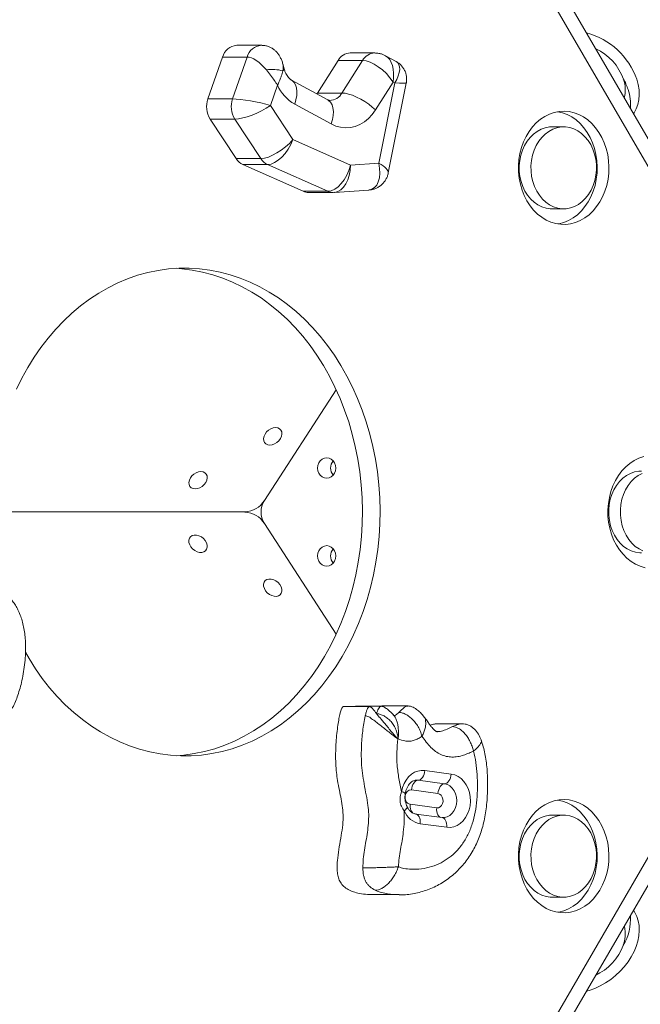
# Model space of a CAD drawing. Units: millimetres. Extents: x -3158 to 3927, y -2263 to 3317.
# Drawn here: x -346 to -28, y -101 to 403 of the extents above; entities that cross this region are included whole.
import ezdxf

# ---------------------------------------------------------------- set-up
doc = ezdxf.new("R2010")
doc.units = ezdxf.units.MM
doc.layers.add('WYMIARY', color=7, linetype='Continuous')
doc.styles.add('SLDTEXTSTYLE0', font='TXT', dxfattribs={"width": 0.75})
doc.dimstyles.new('SLDDIMSTYLE0', dxfattribs={"dimtxt": 264.583333, "dimasz": 3.302, "dimexe": 0, "dimexo": 0.0625, "dimgap": 66.145833, "dimtad": 1, "dimdec": 0, "dimrnd": 1e-09, "dimzin": 12, "dimdsep": 46, "dimtxsty": 'SLDTEXTSTYLE0', "dimsah": 1, "dimcen": 0.09, "dimadec": 0, "dimazin": 3, "dimtfac": 1, "dimtdec": 0, "dimtofl": 0, "dimtmove": 0, "dimatfit": 3, "dimfxl": 0, "dimfrac": 2, "dimtolj": 1, "dimtzin": 12, "dimarcsym": 0})

# ---------------------------------------------------------------- blocks, each defined once
blk = doc.blocks.new('_D')
at = {"layer": 'WYMIARY', "color": 7}
for p, q in [((-3158.19, 152.16), (-3158.19, 2972.17)), ((3157.49, 368.37), (3157.49, 2972.17)), ((-3158.19, 2971.17), (3157.49, 2971.17))]:
    blk.add_line(p, q, dxfattribs=at)
for points in [[(-3158.19, 2971.17), (-3154.89, 2970.67), (-3154.89, 2971.68)], [(3157.49, 2971.17), (3154.18, 2971.68), (3154.18, 2970.67)]]:
    blk.add_solid(points, dxfattribs=at)
at = {"layer": 'WYMIARY', "color": 7, "insert": (-285.22, 3312.24), "char_height": 264.583, "attachment_point": 1, "style": 'SLDTEXTSTYLE0'}
blk.add_mtext('6316', dxfattribs=at)
blk = doc.blocks.new('_D_1')
at = {"layer": 'WYMIARY', "color": 7}
for p, q in [((-544.93, 2565.19), (3921.9, 2565.19)), ((3920.9, 2565.19), (3920.9, -2262.87)), ((-544.93, -2262.87), (3921.9, -2262.87))]:
    blk.add_line(p, q, dxfattribs=at)
for points in [[(3920.9, 2565.19), (3920.4, 2561.89), (3921.41, 2561.89)], [(3920.9, -2262.87), (3921.41, -2259.57), (3920.4, -2259.57)]]:
    blk.add_solid(points, dxfattribs=at)
at = {"layer": 'WYMIARY', "color": 7, "insert": (3579.84, -71.86), "char_height": 264.583, "attachment_point": 1, "rotation": 90, "style": 'SLDTEXTSTYLE0'}
blk.add_mtext('4828', dxfattribs=at)

msp = doc.modelspace()

# ---------------------------------------------------------------- linework, layer by layer
at = {"color": 7, "linetype": 'Continuous', "lineweight": 15}
for p, q in [((-148.86, 557.67), (79.42, 164.92)), ((75.71, 157.04), (-152.57, 549.79)), ((-221.94, 390.27), (-234.54, 390.27)), ((-221.94, 390.27), (-221.78, 390.27)), ((-241.88, 384.26), (-249.34, 362.83)), ((-229.28, 384.26), (-241.88, 384.26)), ((-236.74, 362.83), (-229.28, 384.26)), ((-163.79, 386.35), (-176.39, 386.35)), ((-152.86, 381.97), (-158.28, 384.92)), ((-210.31, 378.26), (-210.96, 380.72)), ((-182.67, 382.54), (-193.22, 365.81)), ((-170.07, 382.54), (-182.67, 382.54)), ((-180.62, 365.81), (-170.07, 382.54)), ((-213.68, 369.85), (-217.29, 359.48)), ((-187.88, 362.29), (-206.58, 372.47)), ((-154.4, 371.45), (-163.43, 357.14)), ((-161.74, 329.94), (-153.53, 370.97)), ((-156.88, 324.88), (-147.67, 370.88)), ((-153.53, 370.97), (-154.4, 371.45)), ((-193.22, 365.81), (-193.52, 365.36)), ((-180.62, 365.81), (-193.22, 365.81)), ((-236.74, 362.83), (-249.34, 362.83)), ((-217.29, 359.48), (-205.8, 342)), ((-186.17, 349.99), (-204.87, 360.17)), ((-235.59, 352.49), (-248.19, 352.49)), ((-248.19, 352.49), (-234.88, 332.25)), ((-222.28, 332.25), (-235.59, 352.49)), ((-66.97, 348.49), (-72.97, 348.49)), ((-205.8, 342), (-176.31, 328.93)), ((-222.28, 332.25), (-234.88, 332.25)), ((-218.78, 329.18), (-231.38, 329.18)), ((-231.38, 329.18), (-200.45, 315.46)), ((-187.85, 315.46), (-218.78, 329.18)), ((-176.31, 328.93), (-161.74, 329.94)), ((-187.85, 315.46), (-200.45, 315.46)), ((-197.78, 314.89), (-185.18, 314.89)), ((-185.18, 314.89), (-184.39, 314.95)), ((-184.38, 314.91), (-166.82, 316.13)), ((-72.97, 306.49), (-66.97, 306.49)), ((-183.56, 213.73), (-220.4, 157.04)), ((-361.13, 151.16), (-230.4, 151.16)), ((-220.4, 145.28), (-183.56, 88.59)), ((-152.57, -247.47), (75.71, 145.28)), ((79.42, 137.39), (-148.86, -255.36)), ((-166.57, 51.46), (-179.77, 51.46)), ((-160.49, 51.6), (-173.69, 51.6)), ((-146.74, 51.8), (-159.94, 51.8)), ((-154.33, 47.26), (-154.18, 47.07)), ((-138.59, 46.17), (-138.7, 46.33)), ((-119.09, 42.66), (-132.29, 42.66)), ((-151.82, 34.98), (-152.06, 34.86)), ((-138.17, 18.71), (-124.6, 16.89)), ((-128.02, 11.92), (-141.6, 13.74)), ((-131.45, 6.95), (-145.02, 8.76)), ((-145.66, 1.39), (-132.08, -0.43)), ((-129.27, -5.42), (-142.84, -3.6)), ((-66.97, -4.18), (-72.97, -4.18)), ((-126.93, -10.37), (-140.51, -8.56)), ((-164.82, -44.88), (-151.62, -44.88)), ((-151.26, -44.78), (-151.62, -44.79)), ((-72.97, -46.18), (-66.97, -46.18))]:
    msp.add_line(p, q, dxfattribs=at)
at = {"color": 8, "linetype": 'Continuous', "lineweight": 15}
for p, q in [((-141.6, 13.74), (-142.29, 13.78)), ((-148.2, 2.92), (-147.88, 3.17))]:
    msp.add_line(p, q, dxfattribs=at)
at = {"color": 8, "linetype": 'Continuous', "lineweight": 15, "flags": 128}
for points in [[(-204.87, 360.17), (-204.22, 362.4), (-203.85, 364.56), (-203.76, 366.59), (-203.96, 368.42), (-204.45, 370), (-205.2, 371.29), (-206.2, 372.23), (-206.58, 372.47)], [(-186.17, 349.99), (-185.52, 352.22), (-185.15, 354.38), (-185.06, 356.41), (-185.26, 358.24), (-185.74, 359.83), (-186.5, 361.11), (-187.49, 362.05), (-187.88, 362.29)], [(-128.78, -5.45), (-128.05, -5.4), (-126.62, -5.03), (-125.29, -4.29), (-124.11, -3.22), (-123.13, -1.87), (-122.4, -0.3), (-121.95, 1.43), (-121.79, 3.25), (-121.94, 5.06), (-122.39, 6.79), (-123.12, 8.37), (-124.09, 9.72), (-125.27, 10.8), (-126.6, 11.54), (-128.02, 11.92)], [(-147.24, 0.19), (-147.22, 0.16), (-147.2, -0.16), (-147.34, -0.55), (-147.66, -1), (-148.13, -1.48), (-148.74, -1.98)], [(-142.81, -3.61), (-142.5, -3.68), (-141.97, -3.96), (-141.49, -4.42), (-141.08, -5.04), (-140.78, -5.79), (-140.57, -6.65), (-140.48, -7.59), (-140.51, -8.56)], [(-132.08, -0.43), (-132.1, -1.4), (-132.01, -2.33), (-131.81, -3.19), (-131.5, -3.94), (-131.1, -4.56), (-130.62, -5.02), (-130.08, -5.3), (-130.07, -5.31)], [(-129.27, -5.42), (-128.93, -5.49), (-128.39, -5.78), (-127.91, -6.24), (-127.51, -6.86), (-127.2, -7.61), (-126.99, -8.47), (-126.9, -9.4), (-126.93, -10.37)]]:
    msp.add_lwpolyline(points, dxfattribs=at)
at = {"color": 7, "linetype": 'Continuous', "lineweight": 15, "flags": 128}
for points in [[(-31.2, 355.24), (-30.9, 355.69), (-29.78, 357.74), (-28.96, 359.97), (-28.44, 362.36), (-28.24, 364.88), (-28.35, 367.49), (-28.77, 370.17), (-29.5, 372.89)], [(-163.43, 357.14), (-165.08, 358.64), (-166.94, 360.1), (-168.95, 361.47), (-171.04, 362.71), (-173.16, 363.78), (-175.24, 364.65), (-177.22, 365.28), (-179.03, 365.68), (-180.62, 365.81)], [(-163.43, 357.14), (-165.11, 354.8), (-167.03, 352.75), (-169.15, 351.04), (-171.42, 349.69), (-173.82, 348.72), (-176.3, 348.16), (-178.82, 348), (-181.33, 348.26), (-183.8, 348.93), (-186.17, 349.99)], [(-44.9, 318.53), (-44.25, 321.62), (-43.87, 324.78), (-43.77, 327.97), (-43.95, 331.16), (-44.41, 334.3), (-45.15, 337.36), (-46.15, 340.3), (-47.41, 343.09), (-48.9, 345.68), (-50.61, 348.06), (-52.52, 350.18), (-54.6, 352.03), (-56.83, 353.58), (-59.19, 354.82), (-61.64, 355.72), (-64.16, 356.28), (-66.71, 356.49), (-69.26, 356.35), (-71.79, 355.86), (-74.26, 355.02), (-76.64, 353.85), (-78.9, 352.36), (-81.01, 350.57), (-82.96, 348.5), (-84.71, 346.17), (-86.25, 343.62), (-87.55, 340.87), (-88.6, 337.96), (-89.39, 334.92), (-89.91, 331.79), (-90.15, 328.61), (-90.11, 325.42), (-89.78, 322.25), (-89.18, 319.14), (-88.31, 316.14), (-87.18, 313.27), (-85.81, 310.58), (-84.21, 308.09), (-82.39, 305.84), (-80.39, 303.84), (-78.23, 302.14), (-75.93, 300.75), (-73.52, 299.68), (-71.04, 298.94), (-68.5, 298.56), (-65.94, 298.52), (-63.4, 298.84), (-60.9, 299.5), (-58.47, 300.51), (-56.15, 301.84), (-53.96, 303.48), (-51.92, 305.42), (-50.07, 307.62), (-48.42, 310.06), (-47, 312.72), (-45.82, 315.55), (-44.9, 318.53)], [(-50.9, 318.53), (-50.25, 321.62), (-49.87, 324.78), (-49.77, 327.97), (-49.95, 331.16), (-50.41, 334.3), (-51.15, 337.36), (-52.15, 340.3), (-53.41, 343.09), (-54.9, 345.68), (-56.61, 348.06), (-58.52, 350.18), (-60.6, 352.03), (-62.83, 353.58), (-65.19, 354.82), (-67.64, 355.72), (-69.97, 356.25)], [(-72.97, 348.49), (-74.28, 348.43), (-76.46, 348.03), (-78.57, 347.29), (-80.59, 346.2), (-82.48, 344.8), (-84.21, 343.1), (-85.74, 341.13), (-87.06, 338.93), (-88.13, 336.53), (-88.94, 333.98), (-89.48, 331.32), (-89.74, 328.59), (-89.71, 325.85), (-89.4, 323.13), (-88.8, 320.48), (-87.93, 317.96), (-86.81, 315.6), (-85.45, 313.44), (-83.88, 311.52), (-82.12, 309.88), (-80.2, 308.54), (-78.16, 307.52), (-76.03, 306.84), (-73.85, 306.52), (-72.97, 306.49)], [(-50.99, 321), (-50.45, 323.67), (-50.19, 326.39), (-50.22, 329.14), (-50.53, 331.86), (-51.13, 334.5), (-52, 337.03), (-53.12, 339.39), (-54.48, 341.54), (-56.06, 343.46), (-57.82, 345.11), (-59.73, 346.45), (-61.77, 347.47), (-63.9, 348.14), (-66.09, 348.46), (-68.28, 348.43), (-70.46, 348.03), (-72.57, 347.29), (-74.59, 346.2), (-76.48, 344.8), (-78.21, 343.1), (-79.74, 341.13), (-81.06, 338.93), (-82.13, 336.53), (-82.94, 333.98), (-83.48, 331.32), (-83.74, 328.59), (-83.71, 325.85), (-83.4, 323.13), (-82.8, 320.48), (-81.93, 317.96), (-80.81, 315.6), (-79.45, 313.44), (-77.88, 311.52), (-76.12, 309.88), (-74.2, 308.54), (-72.16, 307.52), (-70.03, 306.84), (-67.85, 306.52), (-65.65, 306.56), (-63.47, 306.95), (-61.36, 307.7), (-59.34, 308.78), (-57.45, 310.19), (-55.72, 311.89), (-54.19, 313.85), (-52.88, 316.06), (-51.8, 318.45), (-50.99, 321)], [(-69.97, 298.74), (-69.4, 298.84), (-66.9, 299.5), (-64.47, 300.51), (-62.15, 301.84), (-59.96, 303.48), (-57.92, 305.42), (-56.07, 307.62), (-54.42, 310.06), (-53, 312.72), (-51.82, 315.55), (-50.9, 318.53)], [(-166.02, 112.53), (-164.51, 118.91), (-163.28, 125.39), (-162.32, 131.93), (-161.64, 138.53), (-161.24, 145.17), (-161.13, 151.82), (-161.3, 158.47), (-161.75, 165.11), (-162.49, 171.7), (-163.5, 178.23), (-164.79, 184.69), (-166.36, 191.05), (-168.19, 197.3), (-170.29, 203.41), (-172.64, 209.38), (-175.25, 215.19), (-178.09, 220.81), (-181.18, 226.24), (-184.49, 231.45), (-188.01, 236.43), (-191.75, 241.18), (-195.68, 245.67), (-199.8, 249.89), (-204.09, 253.83), (-208.54, 257.48), (-213.14, 260.82), (-217.88, 263.86), (-222.74, 266.58), (-227.71, 268.97), (-232.77, 271.03), (-237.91, 272.74), (-243.12, 274.11), (-248.39, 275.14), (-253.68, 275.81), (-259, 276.13), (-264.32, 276.09), (-269.64, 275.7), (-274.93, 274.96), (-280.18, 273.87), (-285.38, 272.43), (-290.51, 270.64), (-295.55, 268.52), (-300.5, 266.06), (-305.34, 263.28), (-310.05, 260.18), (-314.62, 256.77), (-319.04, 253.06), (-323.3, 249.06), (-327.38, 244.79), (-331.27, 240.25), (-334.97, 235.46), (-338.45, 230.42), (-341.72, 225.17), (-344.75, 219.7), (-347.55, 214.04)], [(-175.02, 112.53), (-173.51, 118.91), (-172.28, 125.39), (-171.32, 131.93), (-170.64, 138.53), (-170.24, 145.17), (-170.13, 151.82), (-170.3, 158.47), (-170.75, 165.11), (-171.49, 171.7), (-172.5, 178.23), (-173.79, 184.69), (-175.36, 191.05), (-177.19, 197.3), (-179.29, 203.41), (-181.64, 209.38), (-184.25, 215.19), (-187.09, 220.81), (-190.18, 226.24), (-193.49, 231.45), (-197.01, 236.43), (-200.75, 241.18), (-204.68, 245.67), (-208.8, 249.89), (-213.09, 253.83), (-217.54, 257.48), (-222.14, 260.82), (-226.88, 263.86), (-231.74, 266.58), (-236.71, 268.97), (-241.77, 271.03), (-246.91, 272.74), (-252.12, 274.11), (-257.39, 275.14), (-262.68, 275.81), (-265.63, 276.03)], [(-220.6, 189.94), (-220.08, 191.09), (-219.28, 192.17), (-218.27, 193.09), (-217.11, 193.8), (-215.89, 194.25), (-214.69, 194.4), (-213.58, 194.25), (-212.65, 193.8), (-211.95, 193.09), (-211.54, 192.17), (-211.45, 191.09), (-211.67, 189.94), (-212.2, 188.78), (-213, 187.7), (-214.01, 186.78), (-215.16, 186.07), (-216.38, 185.62), (-217.59, 185.47), (-218.7, 185.62), (-219.63, 186.07), (-220.32, 186.78), (-220.73, 187.7), (-220.83, 188.78), (-220.6, 189.94)], [(-188.44, 168.41), (-189.66, 168.59), (-190.79, 169.11), (-191.76, 169.95), (-192.51, 171.03), (-192.98, 172.3), (-193.14, 173.66), (-192.98, 175.02), (-192.51, 176.28), (-191.76, 177.37), (-190.79, 178.2), (-189.66, 178.73), (-188.44, 178.91), (-187.23, 178.73), (-186.1, 178.2), (-185.12, 177.37), (-184.38, 176.28), (-183.91, 175.02), (-183.75, 173.66), (-183.91, 172.3), (-184.38, 171.03), (-185.12, 169.95), (-186.1, 169.11), (-187.23, 168.59), (-188.44, 168.41)], [(-25.95, 179.52), (-28.42, 178.69), (-30.8, 177.52), (-33.06, 176.03), (-35.18, 174.24), (-37.12, 172.17), (-38.87, 169.84), (-40.41, 167.29), (-41.71, 164.54), (-42.77, 161.62), (-43.56, 158.59), (-44.07, 155.46), (-44.31, 152.28), (-44.27, 149.08), (-43.95, 145.91), (-43.35, 142.81), (-42.48, 139.8), (-41.35, 136.94), (-39.97, 134.24), (-38.37, 131.75), (-36.56, 129.5), (-34.56, 127.51), (-32.4, 125.81), (-30.1, 124.41), (-27.69, 123.34), (-25.2, 122.61)], [(-258.88, 167.44), (-258.36, 168.59), (-257.56, 169.67), (-256.55, 170.59), (-255.39, 171.3), (-254.17, 171.75), (-252.97, 171.9), (-251.86, 171.75), (-250.93, 171.3), (-250.23, 170.59), (-249.82, 169.67), (-249.73, 168.59), (-249.95, 167.44), (-250.48, 166.28), (-251.27, 165.2), (-252.29, 164.28), (-253.44, 163.57), (-254.66, 163.12), (-255.87, 162.97), (-256.97, 163.12), (-257.91, 163.57), (-258.6, 164.28), (-259.01, 165.2), (-259.11, 166.28), (-258.88, 167.44)], [(-27.13, 172.16), (-28.45, 172.09), (-30.62, 171.7), (-32.74, 170.95), (-34.76, 169.87), (-36.65, 168.46), (-38.37, 166.76), (-39.9, 164.8), (-41.22, 162.59), (-42.29, 160.2), (-43.11, 157.65), (-43.65, 154.98), (-43.91, 152.26), (-43.88, 149.51), (-43.56, 146.79), (-42.97, 144.15), (-42.1, 141.62), (-40.98, 139.26), (-39.61, 137.11), (-38.04, 135.19), (-36.28, 133.55), (-34.36, 132.2), (-32.32, 131.19), (-30.19, 130.51), (-28.01, 130.19), (-27.13, 130.16)], [(-26.74, 170.95), (-28.76, 169.87), (-30.65, 168.46), (-32.37, 166.76), (-33.9, 164.8), (-35.22, 162.59), (-36.29, 160.2), (-37.11, 157.65), (-37.65, 154.98), (-37.91, 152.26), (-37.88, 149.51), (-37.56, 146.79), (-36.97, 144.15), (-36.1, 141.62), (-34.98, 139.26), (-33.61, 137.11), (-32.04, 135.19), (-30.28, 133.55), (-28.36, 132.2), (-26.32, 131.19)], [(-257.18, 132.25), (-258.07, 133.28), (-258.71, 134.41), (-259.06, 135.58), (-259.09, 136.7), (-258.8, 137.69), (-258.22, 138.49), (-257.37, 139.05), (-256.33, 139.32), (-255.15, 139.29), (-253.93, 138.96), (-252.73, 138.35), (-251.66, 137.5), (-250.77, 136.48), (-250.13, 135.35), (-249.78, 134.18), (-249.75, 133.06), (-250.03, 132.07), (-250.62, 131.27), (-251.46, 130.71), (-252.51, 130.44), (-253.68, 130.47), (-254.91, 130.8), (-256.1, 131.41), (-257.18, 132.25)], [(-188.44, 123.41), (-189.66, 123.59), (-190.79, 124.11), (-191.76, 124.95), (-192.51, 126.03), (-192.98, 127.3), (-193.14, 128.66), (-192.98, 130.02), (-192.51, 131.28), (-191.76, 132.37), (-190.79, 133.2), (-189.66, 133.73), (-188.44, 133.91), (-187.23, 133.73), (-186.1, 133.2), (-185.12, 132.37), (-184.38, 131.28), (-183.91, 130.02), (-183.75, 128.66), (-183.91, 127.3), (-184.38, 126.03), (-185.12, 124.95), (-186.1, 124.11), (-187.23, 123.59), (-188.44, 123.41)], [(-218.9, 109.75), (-219.79, 110.78), (-220.43, 111.91), (-220.78, 113.08), (-220.81, 114.2), (-220.52, 115.19), (-219.94, 115.99), (-219.09, 116.55), (-218.05, 116.82), (-216.87, 116.79), (-215.65, 116.46), (-214.46, 115.85), (-213.38, 115), (-212.49, 113.98), (-211.85, 112.85), (-211.5, 111.68), (-211.47, 110.56), (-211.75, 109.57), (-212.34, 108.77), (-213.18, 108.21), (-214.23, 107.94), (-215.4, 107.97), (-216.63, 108.3), (-217.82, 108.91), (-218.9, 109.75)], [(-342.96, 79.3), (-341.08, 76.08), (-337.77, 70.87), (-334.25, 65.88), (-330.51, 61.14), (-326.58, 56.65), (-322.46, 52.43), (-318.17, 48.49), (-313.72, 44.84), (-309.12, 41.49), (-304.38, 38.45), (-299.52, 35.74), (-294.55, 33.35), (-289.49, 31.29), (-284.35, 29.57), (-279.14, 28.2), (-273.87, 27.18), (-268.58, 26.5), (-263.26, 26.19), (-257.94, 26.22), (-252.62, 26.61), (-247.33, 27.35), (-242.08, 28.45), (-236.88, 29.89), (-231.75, 31.67), (-226.71, 33.8), (-221.76, 36.25), (-216.92, 39.04), (-212.21, 42.14), (-207.64, 45.55), (-203.22, 49.25), (-198.96, 53.25), (-194.88, 57.53), (-190.99, 62.07), (-187.29, 66.86), (-183.81, 71.89), (-180.54, 77.15), (-177.51, 82.61), (-174.71, 88.27), (-172.15, 94.11), (-169.85, 100.11), (-167.8, 106.26), (-166.02, 112.53)], [(-265.63, 26.28), (-261.62, 26.61), (-256.33, 27.35), (-251.08, 28.45), (-245.88, 29.89), (-240.75, 31.67), (-235.71, 33.8), (-230.76, 36.25), (-225.92, 39.04), (-221.21, 42.14), (-216.64, 45.55), (-212.22, 49.25), (-207.96, 53.25), (-203.88, 57.53), (-199.99, 62.07), (-196.29, 66.86), (-192.81, 71.89), (-189.54, 77.15), (-186.51, 82.61), (-183.71, 88.27), (-181.15, 94.11), (-178.85, 100.11), (-176.8, 106.26), (-175.02, 112.53)], [(-150.09, 7.81), (-149.59, 9.97), (-148.81, 11.99), (-147.78, 13.83), (-146.52, 15.44), (-145.07, 16.77), (-143.47, 17.78), (-141.75, 18.45), (-139.97, 18.76), (-138.17, 18.71)], [(-138.17, 18.71), (-138.31, 17.74), (-138.57, 16.8), (-138.92, 15.95), (-139.35, 15.19), (-139.86, 14.57), (-140.42, 14.11), (-141.01, 13.83), (-141.6, 13.74)], [(-124.6, 16.89), (-124.74, 15.92), (-124.99, 14.99), (-125.34, 14.13), (-125.78, 13.38), (-126.28, 12.76), (-126.84, 12.3), (-127.43, 12.02), (-128.02, 11.92)], [(-124.6, 16.89), (-122.82, 16.47), (-121.12, 15.68), (-119.55, 14.56), (-118.14, 13.12), (-116.95, 11.42), (-115.99, 9.5), (-115.31, 7.4), (-114.9, 5.19), (-114.8, 2.93), (-114.99, 0.68), (-115.48, -1.5), (-116.24, -3.55), (-117.27, -5.42), (-118.53, -7.04), (-119.98, -8.39), (-121.6, -9.42), (-123.32, -10.11), (-125.12, -10.43), (-126.93, -10.37)], [(-141.6, 13.74), (-142.19, 13.64), (-142.78, 13.36), (-143.34, 12.9), (-143.85, 12.28), (-144.28, 11.53), (-144.63, 10.67), (-144.88, 9.73), (-145.02, 8.76)], [(-131.45, 6.95), (-131.31, 7.92), (-131.06, 8.85), (-130.71, 9.71), (-130.27, 10.47), (-129.76, 11.08), (-129.2, 11.54), (-128.62, 11.83), (-128.02, 11.92)], [(-132.08, -0.43), (-131.15, -0.37), (-130.28, 0.04), (-129.56, 0.77), (-129.05, 1.75), (-128.81, 2.87), (-128.86, 4.03), (-129.19, 5.11), (-129.77, 6.01), (-130.55, 6.65), (-131.45, 6.95)], [(-44.9, -34.14), (-44.25, -31.05), (-43.87, -27.89), (-43.77, -24.7), (-43.95, -21.51), (-44.41, -18.37), (-45.15, -15.31), (-46.15, -12.37), (-47.41, -9.59), (-48.9, -6.99), (-50.61, -4.62), (-52.52, -2.49), (-54.6, -0.64), (-56.83, 0.91), (-59.19, 2.15), (-61.64, 3.05), (-64.16, 3.61), (-66.71, 3.82), (-69.26, 3.68), (-71.79, 3.19), (-74.26, 2.35), (-76.64, 1.18), (-78.9, -0.31), (-81.01, -2.1), (-82.96, -4.17), (-84.71, -6.5), (-86.25, -9.05), (-87.55, -11.8), (-88.6, -14.71), (-89.39, -17.75), (-89.91, -20.88), (-90.15, -24.06), (-90.11, -27.25), (-89.78, -30.42), (-89.18, -33.53), (-88.31, -36.53), (-87.18, -39.4), (-85.81, -42.09), (-84.21, -44.58), (-82.39, -46.84), (-80.39, -48.83), (-78.23, -50.53), (-75.93, -51.92), (-73.52, -53), (-71.04, -53.73), (-68.5, -54.11), (-65.94, -54.15), (-63.4, -53.83), (-60.9, -53.17), (-58.47, -52.17), (-56.15, -50.83), (-53.96, -49.19), (-51.92, -47.26), (-50.07, -45.05), (-48.42, -42.61), (-47, -39.95), (-45.82, -37.12), (-44.9, -34.14)], [(-50.9, -34.14), (-50.25, -31.05), (-49.87, -27.89), (-49.77, -24.7), (-49.95, -21.51), (-50.41, -18.37), (-51.15, -15.31), (-52.15, -12.37), (-53.41, -9.59), (-54.9, -6.99), (-56.61, -4.62), (-58.52, -2.49), (-60.6, -0.64), (-62.83, 0.91), (-65.19, 2.15), (-67.64, 3.05), (-69.97, 3.58)], [(-72.97, -4.18), (-74.28, -4.24), (-76.46, -4.64), (-78.57, -5.38), (-80.59, -6.47), (-82.48, -7.87), (-84.21, -9.57), (-85.74, -11.54), (-87.06, -13.74), (-88.13, -16.14), (-88.94, -18.69), (-89.48, -21.35), (-89.74, -24.08), (-89.71, -26.83), (-89.4, -29.54), (-88.8, -32.19), (-87.93, -34.71), (-86.81, -37.07), (-85.45, -39.23), (-83.88, -41.15), (-82.12, -42.79), (-80.2, -44.13), (-78.16, -45.15), (-76.03, -45.83), (-73.85, -46.15), (-72.97, -46.18)], [(-50.99, -31.67), (-50.45, -29.01), (-50.19, -26.28), (-50.22, -23.53), (-50.53, -20.81), (-51.13, -18.17), (-52, -15.64), (-53.12, -13.28), (-54.48, -11.13), (-56.06, -9.21), (-57.82, -7.57), (-59.73, -6.22), (-61.77, -5.21), (-63.9, -4.53), (-66.09, -4.21), (-68.28, -4.24), (-70.46, -4.64), (-72.57, -5.38), (-74.59, -6.47), (-76.48, -7.87), (-78.21, -9.57), (-79.74, -11.54), (-81.06, -13.74), (-82.13, -16.14), (-82.94, -18.69), (-83.48, -21.35), (-83.74, -24.08), (-83.71, -26.83), (-83.4, -29.54), (-82.8, -32.19), (-81.93, -34.71), (-80.81, -37.07), (-79.45, -39.23), (-77.88, -41.15), (-76.12, -42.79), (-74.2, -44.13), (-72.16, -45.15), (-70.03, -45.83), (-67.85, -46.15), (-65.65, -46.11), (-63.47, -45.72), (-61.36, -44.97), (-59.34, -43.89), (-57.45, -42.48), (-55.72, -40.78), (-54.19, -38.82), (-52.88, -36.62), (-51.8, -34.22), (-50.99, -31.67)], [(-69.97, -53.93), (-69.4, -53.83), (-66.9, -53.17), (-64.47, -52.17), (-62.15, -50.83), (-59.96, -49.19), (-57.92, -47.26), (-56.07, -45.05), (-54.42, -42.61), (-53, -39.95), (-51.82, -37.12), (-50.9, -34.14)], [(-29.5, -56.07), (-30.54, -53.97), (-31.2, -52.93)], [(-55.27, -94.34), (-53.89, -93.95), (-51.04, -92.94), (-48.22, -91.66), (-45.48, -90.12), (-42.85, -88.35), (-40.35, -86.36), (-38.02, -84.18), (-35.88, -81.83), (-33.97, -79.35), (-32.3, -76.76), (-30.9, -74.1), (-29.78, -71.39), (-28.96, -68.67), (-28.44, -65.98), (-28.24, -63.34), (-28.35, -60.79), (-28.77, -58.36), (-29.5, -56.07)], [(-50.52, -86.16), (-48.37, -85.03), (-46.09, -83.53), (-43.94, -81.82), (-41.97, -79.91), (-40.21, -77.84), (-38.69, -75.65), (-37.44, -73.37), (-36.47, -71.04), (-35.8, -68.71), (-35.45, -66.4), (-35.42, -64.17), (-35.7, -62.05), (-35.95, -61.1)]]:
    msp.add_lwpolyline(points, dxfattribs=at)
at = {"color": 7, "linetype": 'Continuous', "lineweight": 15}
for centre, radius, start, end in [((-65.06, 360.18), 37.76, 19.6622, 74.965), ((-234, 382.13), 8.16, 93.7961, 164.8461), ((-62.12, 363.63), 27.42, 19.7273, 64.9617), ((-176.12, 378.82), 7.53, 92.0344, 150.4235), ((-216.34, 357), 20.91, 74.8975, 98.3533), ((-194.27, 378.67), 21.33, 204.4352, 240.1785), ((-64.25, 357.65), 31.88, 18.2404, 29.1005), ((-51.21, 367.58), 15.82, 344.7385, 19.6072), ((-56.29, 360.03), 23.58, 355.0711, 18.8098), ((-238.02, 358.86), 12, 160.6768, 212.0659), ((-225.42, 358.86), 12, 160.6798, 212.0629), ((-227.9, 336.68), 8.27, 212.3807, 245.1118), ((-215.29, 336.68), 8.28, 212.3853, 245.1073), ((-197.76, 321.46), 6.57, 245.8387, 269.8763), ((-180.78, 173.66), 5.66, 139.54, 220.46), ((-231.08, 163.75), 12.61, 273.0656, 327.8272), ((-211.18, 151.16), 10.94, 147.4881, 212.5119), ((-231.08, 138.56), 12.61, 32.1728, 86.9344), ((-180.78, 128.66), 5.66, 139.54, 220.46), ((-145.12, 5.63), 3.14, 88.2954, 176.6051), ((-145.12, 4.34), 3, 203.0246, 259.7861), ((-138.54, 2.35), 11.09, 203.0257, 259.7848), ((-59.18, -57.44), 26.44, 329.5259, 3.7871)]:
    msp.add_arc(centre, radius, start, end, dxfattribs=at)
at = {"color": 8, "linetype": 'Continuous', "lineweight": 15}
for centre, radius, start, end in [((-221.4, 382.13), 8.16, 93.7981, 164.8442), ((-163.52, 378.82), 7.53, 92.031, 150.426), ((-211.52, 378.22), 1.21, 301.1571, 2.1776), ((-187.17, 369.52), 7.53, 271.9905, 330.426), ((-185.16, 321.48), 6.6, 245.8929, 269.9787), ((-150.21, 4.8), 3.02, 47.0297, 87.693), ((-140.5, 0.49), 5.23, 170.1335, 224.5541)]:
    msp.add_arc(centre, radius, start, end, dxfattribs=at)
at = {"color": 7, "linetype": 'Continuous', "lineweight": 15}
for centre, major_axis, ratio, start_param, end_param in [((-222.37, 369.03), (-8.8, 14.74), 0.434046, 5.063136, 6.029801), ((-162.8, 371.45), (10.11, -10.08), 0.457123, 1.141088, 2.711884), ((-225.69, 359.48), (13.88, -2.72), 0.140489, 0.948348, 2.519144), ((-225.69, 359.48), (12.86, 5.89), 0.29362, 3.711742, 5.282538), ((-214.2, 342), (11.1, 8.59), 0.415752, 3.634786, 5.205582), ((-214.2, 342), (6.83, 12.27), 0.546402, 3.436824, 5.00762), ((-184.71, 328.93), (4.79, 13.18), 0.575167, 3.34779, 4.918586)]:
    msp.add_ellipse(centre, major_axis=major_axis, ratio=ratio, start_param=start_param, end_param=end_param, dxfattribs=at)
at = {"color": 8, "linetype": 'Continuous', "lineweight": 15}
for centre, major_axis, ratio, start_param, end_param in [((-162.8, 371.45), (3.33, 13.94), 0.575512, 4.849169, 6.128191), ((-222.37, 369.03), (10.13, 13.72), 0.41426, 5.613416, 5.957652), ((-161.93, 370.97), (9.72, 10.54), 0.469298, 5.120874, 6.400771), ((-161.93, 370.97), (14.26, -0.09), 0.004649, 6.282285, 7.224096), ((-184.71, 328.93), (0.03, 14.02), 0.599014, 3.184696, 4.71377), ((-170.14, 329.94), (-4.47, 13.58), 0.567808, 2.998507, 4.527747), ((-170.14, 329.94), (13.22, -5.23), 0.260269, 0.04785, 0.988902)]:
    msp.add_ellipse(centre, major_axis=major_axis, ratio=ratio, start_param=start_param, end_param=end_param, dxfattribs=at)
at = {"color": 7, "linetype": 'Continuous', "lineweight": 15}
for points, knots in [([(-210.93, 380.62), (-210.93, 380.63), (-211.07, 381.3), (-211.49, 382.49), (-212.21, 384.16), (-213.1, 385.63), (-214.17, 386.94), (-215.42, 388.07), (-216.85, 389.01), (-218.42, 389.71), (-220.13, 390.18), (-221.33, 390.24), (-221.94, 390.27)], [0, 0, 0, 0, 0.001539, 0.129998, 0.242304, 0.349328, 0.455135, 0.56131, 0.668232, 0.775805, 0.883844, 1, 1, 1, 1]), ([(-158.27, 384.9), (-158.71, 385.13), (-159.67, 385.63), (-161.29, 386.1), (-162.71, 386.32), (-163.54, 386.34), (-163.79, 386.35)], [0, 0, 0, 0, 0.257257, 0.566352, 0.871333, 1, 1, 1, 1]), ([(-147.69, 370.88), (-147.66, 370.97), (-147.5, 371.59), (-147.44, 372.81), (-147.53, 374.49), (-147.95, 376.21), (-148.66, 377.85), (-149.64, 379.33), (-150.8, 380.55), (-151.89, 381.43), (-152.62, 381.82), (-152.88, 381.95)], [0, 0, 0, 0, 0.0205066, 0.1479332, 0.2766384, 0.4061295, 0.5483441, 0.6828791, 0.8106018, 0.9327095, 1, 1, 1, 1]), ([(-213.68, 369.85), (-213.69, 369.86), (-214.19, 370.69), (-215.31, 372.39), (-217.23, 375.04), (-218.64, 376.78), (-219.38, 377.68)], [0, 0, 0, 0, 0.002493, 0.318352, 0.643507, 1, 1, 1, 1]), ([(-213.68, 369.85), (-213.68, 369.86), (-213.34, 370.59), (-212.87, 371.65), (-212.24, 373.18), (-211.52, 375.02), (-211.15, 376.32), (-210.89, 377.18)], [0, 0, 0, 0, 0.002578, 0.264698, 0.390213, 0.593587, 1, 1, 1, 1]), ([(-206.58, 372.47), (-206.65, 372.51), (-206.89, 372.64), (-207.38, 373.01), (-208.08, 373.7), (-208.8, 374.67), (-209.46, 375.85), (-209.97, 377.07), (-210.22, 377.92), (-210.31, 378.26)], [0, 0, 0, 0, 0.075022, 0.243788, 0.418846, 0.582759, 0.741254, 0.897424, 1, 1, 1, 1]), ([(-186.9, 362.01), (-186.96, 362.01), (-187.11, 362), (-187.37, 362.05), (-187.72, 362.22), (-187.88, 362.29)], [0, 0, 0, 0, 0.229442, 0.651517, 1, 1, 1, 1]), ([(-166.86, 316.16), (-166.54, 316.18), (-165.64, 316.23), (-164.2, 316.59), (-162.58, 317.25), (-161.05, 318.19), (-159.68, 319.39), (-158.53, 320.8), (-157.68, 322.32), (-157.13, 323.69), (-156.97, 324.56), (-156.91, 324.89)], [0, 0, 0, 0, 0.066942, 0.188897, 0.310837, 0.4329, 0.56482, 0.691154, 0.81268, 0.930612, 1, 1, 1, 1]), ([(-349.89, 50.26), (-349.75, 50.51), (-349.05, 51.72), (-348.01, 54.08), (-346.73, 57.39), (-345.63, 60.99), (-344.63, 65), (-343.78, 69.37), (-343.16, 74.01), (-342.83, 78.44), (-342.76, 82.53), (-342.93, 86.24), (-343.33, 89.74), (-343.95, 93.04), (-344.79, 96.15), (-345.81, 99), (-347, 101.59), (-348.34, 103.91), (-349.84, 105.97), (-351.48, 107.79), (-353.31, 109.43), (-355.31, 110.81), (-357.41, 111.93), (-359.51, 112.77), (-361.59, 113.38), (-363.48, 113.77), (-365.09, 114), (-366.72, 114.2), (-368.96, 114.38), (-371.74, 114.48), (-374.57, 114.47), (-376.22, 114.46), (-376.91, 114.46)], [0, 0, 0, 0, 0.009631, 0.047295, 0.086813, 0.128584, 0.173167, 0.22451, 0.276569, 0.327925, 0.371038, 0.411557, 0.450173, 0.487322, 0.522758, 0.557208, 0.58825, 0.6179, 0.646545, 0.673298, 0.699964, 0.728321, 0.754356, 0.779797, 0.804573, 0.828171, 0.846418, 0.864723, 0.888859, 0.929948, 0.971051, 1, 1, 1, 1]), ([(-179.77, 51.45), (-179.83, 51.44), (-179.98, 51.44), (-180.25, 51.25), (-180.56, 50.85), (-181.07, 49.83), (-181.63, 47.97), (-182.23, 45.21), (-182.79, 41.71), (-183.28, 37.7), (-183.7, 32.82), (-183.93, 27.63), (-183.86, 22.37), (-183.51, 17.77), (-182.9, 13.24), (-182.03, 8.72), (-181.03, 4.08), (-180.25, -0.48), (-179.93, -5.36), (-180.35, -10.59), (-181.27, -16.1), (-182.27, -21.73), (-182.95, -26.6), (-183.17, -30.55), (-183.03, -33.5), (-182.56, -36.25), (-181.82, -37.78), (-181.46, -38.53)], [0, 0, 0, 0, 0.002452, 0.005929, 0.01229, 0.020377, 0.044743, 0.076521, 0.113561, 0.160786, 0.208137, 0.273161, 0.329583, 0.379056, 0.4231, 0.479014, 0.530025, 0.579279, 0.630496, 0.68838, 0.749527, 0.813495, 0.875768, 0.910105, 0.942073, 0.971736, 1, 1, 1, 1]), ([(-173.69, 51.56), (-173.79, 51.58), (-173.94, 51.6), (-174.06, 51.5), (-174.1, 51.46)], [0, 0, 0, 0, 0.621904, 1, 1, 1, 1]), ([(-161.49, 46.06), (-161.73, 46.34), (-162.34, 47.03), (-163.16, 48.18), (-163.93, 49.21), (-164.56, 50.02), (-165.11, 50.64), (-165.64, 51.12), (-166.14, 51.4), (-166.42, 51.44), (-166.56, 51.46)], [0, 0, 0, 0, 0.133611, 0.335754, 0.536488, 0.647843, 0.765087, 0.887468, 0.945544, 1, 1, 1, 1]), ([(-159.95, 51.7), (-160.12, 51.75), (-160.4, 51.82), (-160.65, 51.66), (-160.74, 51.6)], [0, 0, 0, 0, 0.60583, 1, 1, 1, 1]), ([(-154.22, 47.19), (-155.11, 48.09), (-156.53, 49.53), (-158.37, 50.83), (-159.57, 51.48), (-160.19, 51.56), (-160.49, 51.6)], [0, 0, 0, 0, 0.470657, 0.75075, 0.883289, 1, 1, 1, 1]), ([(-138.61, 46.32), (-139.06, 46.88), (-140.03, 48.12), (-141.92, 49.72), (-143.76, 50.94), (-145.44, 51.68), (-146.34, 51.76), (-146.77, 51.8)], [0, 0, 0, 0, 0.212641, 0.461181, 0.738261, 0.873528, 1, 1, 1, 1]), ([(-169.91, -31.18), (-169.87, -29.65), (-169.8, -26.57), (-169.12, -22.02), (-168.32, -17.5), (-167.57, -12.96), (-167.04, -8.38), (-166.85, -3.75), (-167.26, 1.18), (-168.23, 6.32), (-169.27, 11.79), (-170.21, 17.28), (-170.77, 23.67), (-170.72, 30.9), (-170.17, 38.92), (-169.18, 44.14), (-168.69, 46.74)], [0, 0, 0, 0, 0.05836, 0.117018, 0.175701, 0.234354, 0.293274, 0.351784, 0.409874, 0.481128, 0.552516, 0.623673, 0.69461, 0.796386, 0.898375, 1, 1, 1, 1]), ([(-168.69, 46.74), (-168.11, 46.62), (-166.9, 46.38), (-164.94, 44.91), (-162.81, 43.29), (-160.58, 41.56), (-158.34, 39.8), (-156.14, 38.06), (-154.03, 36.35), (-152.71, 35.36), (-152.06, 34.86)], [0, 0, 0, 0, 0.122529, 0.253465, 0.382143, 0.509041, 0.633242, 0.756588, 0.877741, 1, 1, 1, 1]), ([(-163.06, 47.86), (-162.51, 47.81), (-161.42, 47.7), (-159.56, 46.94), (-157.67, 45.82), (-155.86, 44.27), (-154.3, 42.32), (-153.09, 40.06), (-152.22, 37.59), (-151.95, 35.85), (-151.82, 34.98)], [0, 0, 0, 0, 0.126114, 0.250102, 0.37506, 0.49905, 0.623954, 0.74905, 0.873852, 1, 1, 1, 1]), ([(-153.44, 46.42), (-153.43, 46.41), (-153.4, 46.39), (-153.61, 46.56), (-153.88, 46.82), (-154.08, 47.05), (-154.13, 47.11)], [0, 0, 0, 0, 0.089564, 0.477463, 0.877266, 1, 1, 1, 1]), ([(-151.47, 48.47), (-150.97, 48.43), (-149.95, 48.35), (-148.25, 47.69), (-146.49, 46.64), (-144.73, 45.17), (-143.04, 43.33), (-141.54, 41.16), (-140.3, 38.77), (-139.84, 37.07), (-139.61, 36.24)], [0, 0, 0, 0, 0.118509, 0.238695, 0.361453, 0.484951, 0.612554, 0.742532, 0.873549, 1, 1, 1, 1]), ([(-131.68, 38.6), (-131.75, 38.6), (-132, 38.6), (-132.13, 38.64), (-132.48, 38.82), (-132.99, 39.19), (-133.67, 39.8), (-134.53, 40.72), (-135.51, 41.96), (-136.73, 43.66), (-137.75, 45.13), (-138.4, 46.01), (-138.55, 46.2)], [0, 0, 0, 0, 0.067484, 0.257611, 0.328316, 0.403249, 0.48381, 0.574758, 0.682047, 0.808589, 0.956681, 1, 1, 1, 1]), ([(-132.29, 42.62), (-132.94, 42.57), (-134.02, 42.5), (-135.04, 42.06), (-135.44, 41.89)], [0, 0, 0, 0, 0.605411, 1, 1, 1, 1]), ([(-113.22, 28.69), (-113.45, 29.51), (-113.89, 31.14), (-114.91, 33.49), (-116.15, 35.67), (-117.57, 37.57), (-119.13, 39.14), (-120.77, 40.3), (-122.42, 41.04), (-123.47, 41.14), (-123.99, 41.18)], [0, 0, 0, 0, 0.124826, 0.249996, 0.374524, 0.499777, 0.624369, 0.749437, 0.874441, 1, 1, 1, 1]), ([(-109.23, 34.38), (-109.67, 35.37), (-110.6, 37.4), (-112.39, 39.66), (-114.18, 41.17), (-115.72, 42.03), (-117.4, 42.58), (-118.56, 42.63), (-119.14, 42.66)], [0, 0, 0, 0, 0.238769, 0.492513, 0.620839, 0.748218, 0.874146, 1, 1, 1, 1]), ([(-139.61, 36.24), (-139.76, 36.13), (-140.54, 35.57), (-142.03, 34.72), (-144.13, 33.95), (-146.3, 33.64), (-148.92, 33.75), (-150.72, 34.51), (-151.82, 34.98)], [0, 0, 0, 0, 0.040451, 0.212632, 0.384672, 0.555521, 0.726312, 1, 1, 1, 1]), ([(-113.22, 28.69), (-113.98, 28.34), (-115.67, 27.54), (-118.34, 26.5), (-121.28, 25.74), (-124.25, 25.49), (-127.18, 25.86), (-130.01, 26.83), (-132.65, 28.44), (-135.14, 30.59), (-137.45, 33.23), (-138.89, 35.23), (-139.61, 36.24)], [0, 0, 0, 0, 0.08197, 0.183329, 0.284829, 0.385707, 0.484671, 0.583583, 0.682313, 0.781173, 0.890499, 1, 1, 1, 1]), ([(-152.06, 34.86), (-152.23, 32.64), (-152.56, 28.21), (-152.47, 21.4), (-151.49, 14.59), (-150.56, 10.07), (-150.09, 7.81)], [0, 0, 0, 0, 0.244286, 0.488292, 0.743785, 1, 1, 1, 1]), ([(-151.27, -45.02), (-150.5, -45.02), (-148.54, -45.03), (-145.41, -44.69), (-141.9, -44.04), (-138.42, -43.06), (-135.01, -41.79), (-131.7, -40.22), (-128.51, -38.36), (-125.48, -36.24), (-122.62, -33.86), (-119.97, -31.25), (-117.53, -28.43), (-115.33, -25.41), (-113.37, -22.22), (-111.67, -18.89), (-110.21, -15.43), (-108.98, -11.82), (-107.96, -8.01), (-107.14, -4.01), (-106.54, 0.21), (-106.14, 4.63), (-105.98, 9.26), (-105.97, 13.91), (-106.15, 18.39), (-106.54, 22.53), (-107.13, 26.36), (-107.94, 29.93), (-108.68, 32.56), (-109.23, 33.96), (-109.36, 34.29)], [0, 0, 0, 0, 0.023836, 0.060216, 0.096937, 0.133932, 0.1711, 0.208328, 0.245478, 0.282461, 0.319206, 0.355675, 0.391858, 0.427776, 0.463479, 0.498896, 0.533501, 0.569049, 0.605542, 0.643208, 0.682277, 0.722979, 0.765398, 0.809651, 0.850846, 0.888719, 0.924149, 0.957781, 0.990094, 1, 1, 1, 1]), ([(-151.71, -30.65), (-150.77, -30.95), (-148.58, -31.66), (-145.02, -31.94), (-140.69, -31.84), (-135.93, -31.04), (-131.05, -29.3), (-126.62, -26.75), (-122.6, -23.47), (-118.98, -19.3), (-115.95, -14.3), (-113.73, -8.68), (-112.22, -2.64), (-111.38, 3.71), (-111.1, 10.22), (-111.33, 16.6), (-111.81, 22.83), (-112.75, 26.74), (-113.22, 28.69)], [0, 0, 0, 0, 0.0384914, 0.0894254, 0.140401, 0.2095663, 0.2786866, 0.3403362, 0.4019639, 0.4679836, 0.5339657, 0.5995177, 0.6651554, 0.7336679, 0.8024513, 0.8711203, 0.9356914, 1, 1, 1, 1]), ([(-148.15, 7.01), (-148.11, 7.25), (-147.97, 8.02), (-147.59, 9.24), (-146.96, 10.57), (-146.21, 11.69), (-145.36, 12.57), (-144.46, 13.22), (-143.54, 13.63), (-142.83, 13.79), (-142.41, 13.77), (-142.3, 13.76)], [0, 0, 0, 0, 0.0587724, 0.1817866, 0.3046183, 0.4274857, 0.5511911, 0.6773505, 0.8088424, 0.950179, 1, 1, 1, 1]), ([(-148.74, -1.98), (-149.26, -1.24), (-150.02, -0.13), (-150.81, 2.11), (-150.96, 4.16), (-150.6, 6.24), (-150.26, 7.29), (-150.09, 7.81)], [0, 0, 0, 0, 0.2735558, 0.4047892, 0.6813357, 0.8429303, 1, 1, 1, 1]), ([(-147.22, 0.19), (-147.4, 0.58), (-147.79, 1.41), (-148.2, 2.86), (-148.37, 4.46), (-148.33, 5.88), (-148.19, 6.7), (-148.14, 7)], [0, 0, 0, 0, 0.19527, 0.415125, 0.643598, 0.872646, 1, 1, 1, 1]), ([(-148.25, 5.82), (-148.26, 5.73), (-148.33, 5.24), (-148.32, 4.3), (-148.03, 3.54), (-147.88, 3.17)], [0, 0, 0, 0, 0.090566, 0.545319, 1, 1, 1, 1]), ([(-142.84, -3.6), (-142.97, -3.58), (-143.4, -3.51), (-144.13, -3.25), (-145.03, -2.69), (-145.9, -1.89), (-146.66, -0.92), (-147.06, -0.15), (-147.24, 0.18)], [0, 0, 0, 0, 0.086117, 0.291165, 0.480567, 0.661766, 0.854268, 1, 1, 1, 1]), ([(-148.74, -1.98), (-148.69, -3.79), (-148.58, -7.42), (-149.26, -14.03), (-150.33, -20.24), (-151.43, -26.13), (-151.62, -29.14), (-151.71, -30.65)], [0, 0, 0, 0, 0.186446, 0.375665, 0.687746, 0.844208, 1, 1, 1, 1]), ([(-128.77, -5.44), (-128.79, -5.45), (-128.95, -5.47), (-129.12, -5.44), (-129.27, -5.42)], [0, 0, 0, 0, 0.083369, 1, 1, 1, 1]), ([(-151.71, -30.65), (-152.42, -30.68), (-153.84, -30.75), (-156.26, -30.85), (-158.79, -30.95), (-161.35, -31.03), (-163.84, -31.1), (-166.16, -31.15), (-168.26, -31.18), (-169.36, -31.18), (-169.91, -31.18)], [0, 0, 0, 0, 0.124827, 0.249998, 0.374526, 0.49977, 0.624379, 0.74944, 0.874457, 1, 1, 1, 1]), ([(-163.55, -42.64), (-164.52, -42.1), (-165.94, -41.31), (-167.51, -39.69), (-168.44, -38.32), (-169.12, -36.74), (-169.75, -34.38), (-169.85, -32.48), (-169.91, -31.18)], [0, 0, 0, 0, 0.264199, 0.386534, 0.5045, 0.621716, 0.742031, 1, 1, 1, 1]), ([(-151.71, -30.65), (-152.01, -31.43), (-152.59, -33), (-153.82, -35.26), (-155.24, -37.35), (-156.83, -39.17), (-158.52, -40.68), (-160.25, -41.79), (-161.97, -42.51), (-163.02, -42.6), (-163.55, -42.64)], [0, 0, 0, 0, 0.124825, 0.249997, 0.374521, 0.499772, 0.624381, 0.749439, 0.87445, 1, 1, 1, 1]), ([(-181.46, -38.53), (-180.91, -39.28), (-179.77, -40.85), (-177.39, -42.4), (-174.69, -43.56), (-171.35, -44.4), (-168.02, -44.84), (-165.71, -44.83), (-164.82, -44.83)], [0, 0, 0, 0, 0.135081, 0.281735, 0.441891, 0.613239, 0.850946, 1, 1, 1, 1])]:
    msp.add_open_spline(points, degree=3, knots=knots, dxfattribs=at)
at = {"color": 8, "linetype": 'Continuous', "lineweight": 15}
for points, knots in [([(-168.69, 46.74), (-168.55, 47.35), (-168.29, 48.46), (-167.82, 49.9), (-167.39, 50.82), (-167, 51.29), (-166.76, 51.43), (-166.61, 51.46), (-166.57, 51.46), (-166.57, 51.46)], [0, 0, 0, 0, 0.33888, 0.616534, 0.824867, 0.903679, 0.969338, 0.999804, 1, 1, 1, 1]), ([(-163.06, 47.86), (-162.68, 48.7), (-162.13, 49.91), (-161.38, 51.16), (-160.86, 51.56), (-160.61, 51.59), (-160.49, 51.6)], [0, 0, 0, 0, 0.570551, 0.816109, 0.913319, 1, 1, 1, 1]), ([(-151.47, 48.47), (-150.62, 49.34), (-149.41, 50.58), (-147.75, 51.74), (-147.01, 51.73), (-146.74, 51.73)], [0, 0, 0, 0, 0.602796, 0.855811, 1, 1, 1, 1]), ([(-161.55, 46.1), (-161.15, 45.7), (-160.34, 44.86), (-158.91, 43.04), (-157.26, 41.02), (-155.51, 38.9), (-153.75, 36.77), (-152.62, 35.5), (-152.06, 34.86)], [0, 0, 0, 0, 0.15448, 0.31888, 0.485789, 0.656688, 0.827633, 1, 1, 1, 1]), ([(-154.18, 47.07), (-153.91, 46.77), (-153.27, 46.04), (-152.57, 44.44), (-152.02, 42.4), (-151.71, 40.09), (-151.61, 37.59), (-151.75, 35.86), (-151.82, 34.98)], [0, 0, 0, 0, 0.1241796, 0.2996333, 0.4753845, 0.6503334, 0.8242598, 1, 1, 1, 1]), ([(-154.13, 46.77), (-153.81, 46.87), (-152.83, 47.17), (-152.02, 47.94), (-151.47, 48.47)], [0, 0, 0, 0, 0.322957, 1, 1, 1, 1]), ([(-139.61, 36.24), (-139.25, 36.95), (-138.54, 38.33), (-137.95, 40.41), (-137.63, 42.33), (-137.68, 44.07), (-137.98, 45.4), (-138.43, 45.96), (-138.59, 46.17)], [0, 0, 0, 0, 0.1813213, 0.3541693, 0.5289965, 0.7090392, 0.891581, 1, 1, 1, 1]), ([(-131.73, 38.62), (-131.5, 38.62), (-130.3, 38.6), (-128.15, 39.27), (-125.85, 40.31), (-124.47, 40.96), (-123.99, 41.18)], [0, 0, 0, 0, 0.086621, 0.447762, 0.811211, 1, 1, 1, 1]), ([(-123.99, 41.18), (-123.34, 41.47), (-122.08, 42.02), (-120.44, 42.61), (-119.44, 42.6), (-119.09, 42.59)], [0, 0, 0, 0, 0.412473, 0.791902, 1, 1, 1, 1]), ([(-113.22, 28.69), (-112.67, 29.14), (-111.56, 30.04), (-110.33, 31.33), (-109.5, 32.52), (-109.08, 33.56), (-109.18, 34.09), (-109.23, 34.34)], [0, 0, 0, 0, 0.202821, 0.406175, 0.608452, 0.811968, 1, 1, 1, 1]), ([(-151.62, -44.79), (-152.21, -44.82), (-153.82, -44.9), (-156.45, -44.61), (-159.88, -44.09), (-162.2, -43.17), (-163.55, -42.64)], [0, 0, 0, 0, 0.145248, 0.398501, 0.651616, 1, 1, 1, 1])]:
    msp.add_open_spline(points, degree=3, knots=knots, dxfattribs=at)

# ---------------------------------------------------------------- dimensions: what is measured, and where the dimension line sits
at = {"layer": 'WYMIARY', "color": 7}
for base, p1, p2, angle, picture, middle in [((3157.49, 2971.17), (-3158.19, 151.16), (3157.49, 367.37), 0, '_D', (105.77, 2971.17)), ((3920.9, -2262.87), (-545.93, 2565.19), (-545.93, -2262.87), 90, '_D_1', (3920.9, 319.13))]:
    dim = msp.add_linear_dim(base=base, p1=p1, p2=p2, angle=angle, dimstyle='SLDDIMSTYLE0', dxfattribs=at)
    dim.commit()
    dim.dimension.update_dxf_attribs({"geometry": picture, "text_midpoint": middle, "dimtype": 160})

doc.saveas('drawing.dxf')
